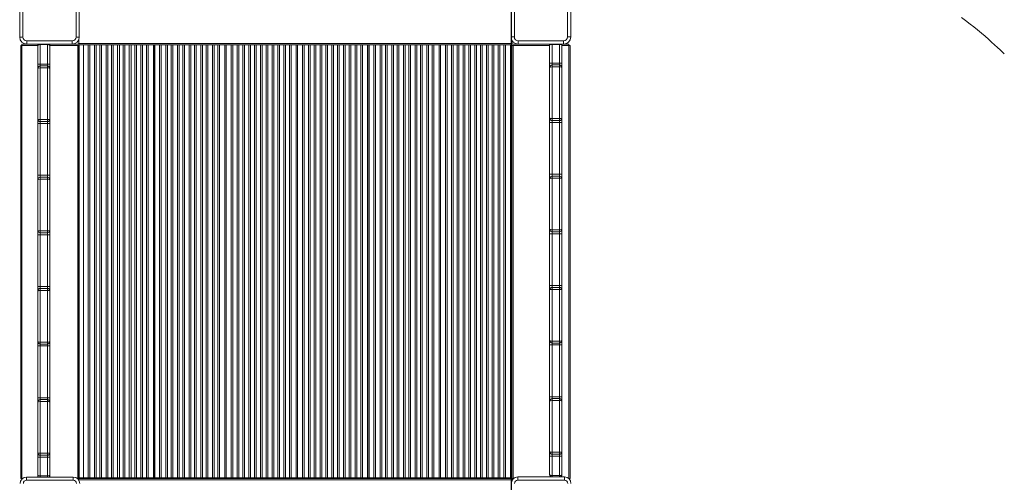
# Model space of a CAD drawing. Units: millimetres. Extents: x 6398 to 18873, y 1025 to 9152.
# Drawn here: x 14066 to 15586, y 5280 to 5994 of the extents above; entities that cross this region are included whole.
import ezdxf

# ---------------------------------------------------------------- set-up
doc = ezdxf.new("R2010")
doc.units = ezdxf.units.MM
doc.header["$PDSIZE"] = -1
doc.layers.add('QUOTE', color=212, linetype='Continuous', lineweight=18)
doc.dimstyles.new('2011', dxfattribs={"dimtxt": 120, "dimasz": 100, "dimexe": 6, "dimexo": 10, "dimgap": 15, "dimtad": 1, "dimtxsty": 'Standard', "dimcen": 5, "dimadec": 0, "dimazin": 0, "dimtfac": 1, "dimtmove": 0, "dimatfit": 3, "dimfxl": 0, "dimarcsym": 0})

# ---------------------------------------------------------------- blocks, each defined once
blk = doc.blocks.new('*D15')
at = {"color": 0, "linetype": 'ByBlock', "lineweight": -2}
for p, q in [((14895, 8525.5), (18862.6, 8525.5)), ((18856.6, 4583.9), (18856.6, 8425.5)), ((14880.8, 4483.9), (18862.6, 4483.9))]:
    blk.add_line(p, q, dxfattribs=at)
at = {"color": 0, "linetype": 'ByBlock'}
for points in [[(18856.6, 8525.5), (18873.3, 8425.5), (18840, 8425.5)], [(18856.6, 4483.9), (18873.3, 4583.9), (18840, 4583.9)]]:
    blk.add_solid(points, dxfattribs=at)
at = {"layer": 'DEFPOINTS', "color": 0, "linetype": 'ByBlock'}
for p in [(14885, 8525.5), (14870.8, 4483.9)]:
    blk.add_point(p, dxfattribs=at)
at = {"color": 0, "linetype": 'ByBlock', "insert": (18791.6, 6504.7), "char_height": 100, "attachment_point": 5, "rotation": 90}
blk.add_mtext('4000', dxfattribs=at)
blk = doc.blocks.new('*D19')
at = {"color": 0, "linetype": 'ByBlock', "lineweight": -2}
for p, q in [((14824.7, 4476.8), (14824.7, 9027.9)), ((17955.3, 4540.7), (17955.3, 9027.9)), ((14924.7, 9021.9), (17855.3, 9021.9))]:
    blk.add_line(p, q, dxfattribs=at)
at = {"color": 0, "linetype": 'ByBlock'}
for points in [[(14824.7, 9021.9), (14924.7, 9005.2), (14924.7, 9038.5)], [(17955.3, 9021.9), (17855.3, 9005.2), (17855.3, 9038.5)]]:
    blk.add_solid(points, dxfattribs=at)
at = {"layer": 'DEFPOINTS', "color": 0, "linetype": 'ByBlock'}
for p in [(17955.3, 4530.7), (14824.7, 4466.8)]:
    blk.add_point(p, dxfattribs=at)
at = {"color": 0, "linetype": 'ByBlock', "insert": (16390, 9086.9), "char_height": 100, "attachment_point": 5}
blk.add_mtext('3100', dxfattribs=at)

msp = doc.modelspace()

# ---------------------------------------------------------------- linework, layer by layer
at = {"color": 7, "linetype": 'Continuous', "lineweight": 15}
for p, q in [((14065.891, 5967.177), (14065.891, 6037.177)), ((14070.891, 6037.177), (14070.891, 5967.177)), ((14152.891, 5967.177), (14152.891, 6037.177)), ((14157.891, 6037.177), (14157.891, 5967.177)), ((14824.337, 5967.228), (14824.337, 6037.228)), ((14829.337, 6037.228), (14829.337, 5967.228)), ((14911.337, 5967.228), (14911.337, 6037.228)), ((14916.337, 6037.228), (14916.337, 5967.228)), ((14065.891, 5967.177), (14070.891, 5967.177)), ((14076.891, 5956.177), (14076.891, 5961.177)), ((14076.891, 5961.177), (14146.891, 5961.177)), ((14146.891, 5961.177), (14146.891, 5956.177)), ((14152.891, 5967.177), (14157.891, 5967.177)), ((14157.153, 5963.217), (14157.153, 5957.859)), ((14157.153, 5957.859), (14157.398, 5957.859)), ((14157.418, 5955.145), (14157.418, 5963.988)), ((14157.418, 5957.145), (14825.418, 5957.145)), ((14824.337, 5967.228), (14829.337, 5967.228)), ((14825.418, 5962.472), (14825.418, 5282.244)), ((14835.337, 5961.228), (14905.337, 5961.228)), ((14835.337, 5956.228), (14835.337, 5961.228)), ((14905.337, 5961.228), (14905.337, 5956.228)), ((14911.337, 5967.228), (14916.337, 5967.228)), ((14067.418, 5954.145), (14067.418, 5286.145)), ((14093.712, 5954.145), (14067.418, 5954.145)), ((14069.418, 5956.145), (14069.418, 5286.145)), ((14094.645, 5956.145), (14069.418, 5956.145)), ((14146.891, 5956.177), (14076.891, 5956.177)), ((14093.663, 5291.518), (14093.663, 5953.518)), ((14097.663, 5955.518), (14108.663, 5955.518)), ((14097.663, 5955.518), (14097.663, 5290.518)), ((14108.663, 5290.518), (14108.663, 5955.518)), ((14155.418, 5956.145), (14111.68, 5956.145)), ((14157.568, 5954.145), (14112.613, 5954.145)), ((14112.663, 5953.518), (14112.663, 5291.518)), ((14155.418, 5954.145), (14155.418, 5286.145)), ((14157.418, 5955.145), (14825.418, 5955.145)), ((14157.418, 5954.68), (14157.418, 5286.311)), ((14157.568, 5287.518), (14157.568, 5954.771)), ((14164.168, 5287.145), (14164.168, 5955.145)), ((14171.647, 5287.145), (14171.647, 5955.145)), ((14174.233, 5955.145), (14174.233, 5287.145)), ((14181.103, 5287.145), (14181.103, 5955.145)), ((14183.689, 5955.145), (14183.689, 5287.145)), ((14189.647, 5287.145), (14189.647, 5955.145)), ((14192.233, 5955.145), (14192.233, 5287.145)), ((14199.103, 5287.145), (14199.103, 5955.145)), ((14201.689, 5955.145), (14201.689, 5287.145)), ((14207.647, 5287.145), (14207.647, 5955.145)), ((14210.233, 5955.145), (14210.233, 5287.145)), ((14217.103, 5287.145), (14217.103, 5955.145)), ((14219.689, 5955.145), (14219.689, 5287.145)), ((14225.647, 5287.145), (14225.647, 5955.145)), ((14228.233, 5955.145), (14228.233, 5287.145)), ((14235.103, 5287.145), (14235.103, 5955.145)), ((14237.689, 5955.145), (14237.689, 5287.145)), ((14243.647, 5287.145), (14243.647, 5955.145)), ((14246.233, 5955.145), (14246.233, 5287.145)), ((14253.103, 5287.145), (14253.103, 5955.145)), ((14255.689, 5955.145), (14255.689, 5287.145)), ((14261.647, 5287.145), (14261.647, 5955.145)), ((14264.233, 5955.145), (14264.233, 5287.145)), ((14272.168, 5955.145), (14272.168, 5287.145)), ((14274.168, 5287.145), (14274.168, 5955.145)), ((14274.418, 5287.145), (14274.418, 5955.145)), ((14281.897, 5287.145), (14281.897, 5955.145)), ((14284.483, 5955.145), (14284.483, 5287.145)), ((14291.353, 5287.145), (14291.353, 5955.145)), ((14293.939, 5955.145), (14293.939, 5287.145)), ((14299.897, 5287.145), (14299.897, 5955.145)), ((14302.483, 5955.145), (14302.483, 5287.145)), ((14309.353, 5287.145), (14309.353, 5955.145)), ((14311.939, 5955.145), (14311.939, 5287.145)), ((14317.897, 5287.145), (14317.897, 5955.145)), ((14320.483, 5955.145), (14320.483, 5287.145)), ((14327.353, 5287.145), (14327.353, 5955.145)), ((14329.939, 5955.145), (14329.939, 5287.145)), ((14335.897, 5287.145), (14335.897, 5955.145)), ((14338.483, 5955.145), (14338.483, 5287.145)), ((14345.353, 5287.145), (14345.353, 5955.145)), ((14347.939, 5955.145), (14347.939, 5287.145)), ((14353.897, 5287.145), (14353.897, 5955.145)), ((14356.483, 5955.145), (14356.483, 5287.145)), ((14363.353, 5287.145), (14363.353, 5955.145)), ((14365.939, 5955.145), (14365.939, 5287.145)), ((14371.897, 5287.145), (14371.897, 5955.145)), ((14374.483, 5955.145), (14374.483, 5287.145)), ((14382.418, 5955.145), (14382.418, 5287.145)), ((14384.418, 5287.145), (14384.418, 5955.145)), ((14384.668, 5287.145), (14384.668, 5955.145)), ((14392.147, 5287.145), (14392.147, 5955.145)), ((14394.733, 5955.145), (14394.733, 5287.145)), ((14401.603, 5287.145), (14401.603, 5955.145)), ((14404.189, 5955.145), (14404.189, 5287.145)), ((14410.147, 5287.145), (14410.147, 5955.145)), ((14412.733, 5955.145), (14412.733, 5287.145)), ((14419.603, 5287.145), (14419.603, 5955.145)), ((14422.189, 5955.145), (14422.189, 5287.145)), ((14428.147, 5287.145), (14428.147, 5955.145)), ((14430.733, 5955.145), (14430.733, 5287.145)), ((14437.603, 5287.145), (14437.603, 5955.145)), ((14440.189, 5955.145), (14440.189, 5287.145)), ((14446.147, 5287.145), (14446.147, 5955.145)), ((14448.733, 5955.145), (14448.733, 5287.145)), ((14455.603, 5287.145), (14455.603, 5955.145)), ((14458.189, 5955.145), (14458.189, 5287.145)), ((14464.147, 5287.145), (14464.147, 5955.145)), ((14466.733, 5955.145), (14466.733, 5287.145)), ((14473.603, 5287.145), (14473.603, 5955.145)), ((14476.189, 5955.145), (14476.189, 5287.145)), ((14482.147, 5287.145), (14482.147, 5955.145)), ((14484.733, 5955.145), (14484.733, 5287.145)), ((14492.668, 5955.145), (14492.668, 5287.145)), ((14494.668, 5287.145), (14494.668, 5955.145)), ((14494.918, 5287.145), (14494.918, 5955.145)), ((14502.397, 5287.145), (14502.397, 5955.145)), ((14504.983, 5955.145), (14504.983, 5287.145)), ((14511.853, 5287.145), (14511.853, 5955.145)), ((14514.439, 5955.145), (14514.439, 5287.145)), ((14520.397, 5287.145), (14520.397, 5955.145)), ((14522.983, 5955.145), (14522.983, 5287.145)), ((14529.853, 5287.145), (14529.853, 5955.145)), ((14532.439, 5955.145), (14532.439, 5287.145)), ((14538.397, 5287.145), (14538.397, 5955.145)), ((14540.983, 5955.145), (14540.983, 5287.145)), ((14547.853, 5287.145), (14547.853, 5955.145)), ((14550.439, 5955.145), (14550.439, 5287.145)), ((14556.397, 5287.145), (14556.397, 5955.145)), ((14558.983, 5955.145), (14558.983, 5287.145)), ((14565.853, 5287.145), (14565.853, 5955.145)), ((14568.439, 5955.145), (14568.439, 5287.145)), ((14574.397, 5287.145), (14574.397, 5955.145)), ((14576.983, 5955.145), (14576.983, 5287.145)), ((14583.853, 5287.145), (14583.853, 5955.145)), ((14586.439, 5955.145), (14586.439, 5287.145)), ((14592.397, 5287.145), (14592.397, 5955.145)), ((14594.983, 5955.145), (14594.983, 5287.145)), ((14602.918, 5955.145), (14602.918, 5287.145)), ((14604.918, 5287.145), (14604.918, 5955.145)), ((14605.168, 5287.145), (14605.168, 5955.145)), ((14612.647, 5287.145), (14612.647, 5955.145)), ((14615.233, 5955.145), (14615.233, 5287.145)), ((14622.103, 5287.145), (14622.103, 5955.145)), ((14624.689, 5955.145), (14624.689, 5287.145)), ((14630.647, 5287.145), (14630.647, 5955.145)), ((14633.233, 5955.145), (14633.233, 5287.145)), ((14640.103, 5287.145), (14640.103, 5955.145)), ((14642.689, 5955.145), (14642.689, 5287.145)), ((14648.647, 5287.145), (14648.647, 5955.145)), ((14651.233, 5955.145), (14651.233, 5287.145)), ((14658.103, 5287.145), (14658.103, 5955.145)), ((14660.689, 5955.145), (14660.689, 5287.145)), ((14666.647, 5287.145), (14666.647, 5955.145)), ((14669.233, 5955.145), (14669.233, 5287.145)), ((14676.103, 5287.145), (14676.103, 5955.145)), ((14678.689, 5955.145), (14678.689, 5287.145)), ((14684.647, 5287.145), (14684.647, 5955.145)), ((14687.233, 5955.145), (14687.233, 5287.145)), ((14694.103, 5287.145), (14694.103, 5955.145)), ((14696.689, 5955.145), (14696.689, 5287.145)), ((14702.647, 5287.145), (14702.647, 5955.145)), ((14705.233, 5955.145), (14705.233, 5287.145)), ((14713.168, 5955.145), (14713.168, 5287.145)), ((14715.168, 5287.145), (14715.168, 5955.145)), ((14715.418, 5287.145), (14715.418, 5955.145)), ((14722.897, 5287.145), (14722.897, 5955.145)), ((14725.483, 5955.145), (14725.483, 5287.145)), ((14732.353, 5287.145), (14732.353, 5955.145)), ((14734.939, 5955.145), (14734.939, 5287.145)), ((14740.897, 5287.145), (14740.897, 5955.145)), ((14743.483, 5955.145), (14743.483, 5287.145)), ((14750.353, 5287.145), (14750.353, 5955.145)), ((14752.939, 5955.145), (14752.939, 5287.145)), ((14758.897, 5287.145), (14758.897, 5955.145)), ((14761.483, 5955.145), (14761.483, 5287.145)), ((14768.353, 5287.145), (14768.353, 5955.145)), ((14770.939, 5955.145), (14770.939, 5287.145)), ((14776.897, 5287.145), (14776.897, 5955.145)), ((14779.483, 5955.145), (14779.483, 5287.145)), ((14786.353, 5287.145), (14786.353, 5955.145)), ((14788.939, 5955.145), (14788.939, 5287.145)), ((14794.897, 5287.145), (14794.897, 5955.145)), ((14797.483, 5955.145), (14797.483, 5287.145)), ((14804.353, 5287.145), (14804.353, 5955.145)), ((14806.939, 5955.145), (14806.939, 5287.145)), ((14812.897, 5287.145), (14812.897, 5955.145)), ((14815.483, 5955.145), (14815.483, 5287.145)), ((14823.418, 5955.145), (14823.418, 5287.145)), ((14825.418, 5954.145), (14883.82, 5954.145)), ((14827.418, 5956.145), (14884.089, 5956.145)), ((14827.418, 5954.145), (14827.418, 5286.145)), ((14905.337, 5956.228), (14835.337, 5956.228)), ((14883.82, 5292.703), (14883.82, 5954.703)), ((14898.82, 5955.703), (14887.82, 5955.703)), ((14887.82, 5955.703), (14887.82, 5288.703)), ((14898.82, 5288.703), (14898.82, 5955.703)), ((14902.551, 5956.145), (14913.418, 5956.145)), ((14902.82, 5954.703), (14902.82, 5292.703)), ((14902.82, 5954.145), (14915.418, 5954.145)), ((14904.407, 5956.145), (14904.369, 5956.228)), ((14913.418, 5956.145), (14913.418, 5286.145)), ((14915.418, 5954.145), (14915.418, 5286.145)), ((14157.418, 5930.145), (14157.568, 5930.145)), ((14883.82, 5927.102), (14887.82, 5927.102)), ((14898.82, 5927.102), (14887.82, 5927.102)), ((14902.82, 5927.102), (14898.82, 5927.102)), ((14093.663, 5925.518), (14097.663, 5925.518)), ((14097.663, 5925.518), (14108.663, 5925.518)), ((14097.663, 5922.518), (14108.663, 5922.518)), ((14097.663, 5919.518), (14108.663, 5919.518)), ((14112.663, 5925.518), (14108.663, 5925.518)), ((14898.82, 5924.102), (14887.82, 5924.102)), ((14898.82, 5921.102), (14887.82, 5921.102)), ((14097.663, 5839.747), (14108.663, 5839.747)), ((14097.663, 5836.747), (14108.663, 5836.747)), ((14898.82, 5841.331), (14887.82, 5841.331)), ((14898.82, 5838.331), (14887.82, 5838.331)), ((14093.663, 5833.747), (14112.663, 5833.747)), ((14883.82, 5835.331), (14902.82, 5835.331)), ((14093.663, 5753.976), (14112.663, 5753.976)), ((14097.663, 5750.976), (14108.663, 5750.976)), ((14097.663, 5747.976), (14108.663, 5747.976)), ((14883.82, 5755.56), (14902.82, 5755.56)), ((14898.82, 5752.56), (14887.82, 5752.56)), ((14898.82, 5749.56), (14887.82, 5749.56)), ((14898.82, 5669.788), (14887.82, 5669.788)), ((14093.663, 5662.204), (14112.663, 5662.204)), ((14097.663, 5668.204), (14108.663, 5668.204)), ((14097.663, 5665.204), (14108.663, 5665.204)), ((14883.82, 5663.788), (14902.82, 5663.788)), ((14898.82, 5666.788), (14887.82, 5666.788)), ((14093.663, 5582.433), (14112.663, 5582.433)), ((14097.663, 5579.433), (14108.663, 5579.433)), ((14883.82, 5584.017), (14902.82, 5584.017)), ((14898.82, 5581.017), (14887.82, 5581.017)), ((14898.82, 5578.017), (14887.82, 5578.017)), ((14097.663, 5576.433), (14108.663, 5576.433)), ((14093.663, 5490.661), (14112.663, 5490.661)), ((14097.663, 5496.661), (14108.663, 5496.661)), ((14097.663, 5493.661), (14108.663, 5493.661)), ((14883.82, 5492.245), (14902.82, 5492.245)), ((14898.82, 5498.245), (14887.82, 5498.245)), ((14898.82, 5495.245), (14887.82, 5495.245)), ((14093.663, 5410.89), (14112.663, 5410.89)), ((14883.82, 5412.474), (14902.82, 5412.474)), ((14097.663, 5407.89), (14108.663, 5407.89)), ((14097.663, 5404.89), (14108.663, 5404.89)), ((14898.82, 5409.474), (14887.82, 5409.474)), ((14898.82, 5406.474), (14887.82, 5406.474)), ((14093.663, 5319.119), (14097.663, 5319.119)), ((14097.663, 5325.119), (14108.663, 5325.119)), ((14097.663, 5322.119), (14108.663, 5322.119)), ((14097.663, 5319.119), (14108.663, 5319.119)), ((14112.663, 5319.119), (14108.663, 5319.119)), ((14883.82, 5320.703), (14887.82, 5320.703)), ((14898.82, 5326.703), (14887.82, 5326.703)), ((14898.82, 5323.703), (14887.82, 5323.703)), ((14898.82, 5320.703), (14887.82, 5320.703)), ((14902.82, 5320.703), (14898.82, 5320.703)), ((14157.418, 5312.145), (14157.568, 5312.145)), ((14076.546, 5283.459), (14076.546, 5288.459)), ((14076.546, 5288.459), (14148.546, 5288.459)), ((14097.663, 5290.518), (14108.663, 5290.518)), ((14148.546, 5283.459), (14148.546, 5288.459)), ((14834.734, 5283.61), (14834.734, 5288.61)), ((14834.734, 5288.61), (14906.734, 5288.61)), ((14898.82, 5290.703), (14887.82, 5290.703)), ((14898.82, 5288.703), (14887.82, 5288.703)), ((14906.734, 5283.61), (14906.734, 5288.61)), ((14070.148, 5286.145), (14067.418, 5286.145)), ((14148.546, 5283.459), (14076.546, 5283.459)), ((14157.418, 5286.145), (14154.943, 5286.145)), ((14157.418, 5287.145), (14825.418, 5287.145)), ((14157.418, 5286.311), (14825.418, 5286.311)), ((14157.418, 5283.073), (14157.418, 5286.311)), ((14157.418, 5284.311), (14825.418, 5284.311)), ((14825.418, 5282.243), (14825.418, 5286.311)), ((14825.418, 5286.145), (14828.159, 5286.145)), ((14906.734, 5283.61), (14834.734, 5283.61)), ((14913.309, 5286.145), (14915.418, 5286.145))]:
    msp.add_line(p, q, dxfattribs=at)
at = {"color": 8, "linetype": 'Continuous', "lineweight": 15}
for p, q in [((14157.153, 5959.859), (14157.418, 5959.859)), ((14097.663, 5956.177), (14097.663, 5955.518)), ((14108.663, 5955.518), (14108.663, 5956.177)), ((14887.82, 5956.228), (14887.82, 5955.703)), ((14898.82, 5955.703), (14898.82, 5956.228)), ((14097.663, 5290.518), (14097.663, 5288.459)), ((14108.663, 5288.459), (14108.663, 5290.518)), ((14825.418, 5285.145), (14825.418, 5285.145))]:
    msp.add_line(p, q, dxfattribs=at)
at = {"color": 7, "linetype": 'Continuous', "lineweight": 15, "flags": 128}
for points in [[(15519.229, 5997.331), (15525.834, 5992.445), (15532.995, 5986.982), (15538.443, 5982.707), (15544.163, 5978.107), (15550.119, 5973.192), (15555.827, 5968.362), (15561.124, 5963.771), (15566.015, 5959.437), (15570.507, 5955.377), (15574.993, 5951.244), (15579.008, 5947.477), (15582.679, 5943.977), (15585.517, 5941.227)], [(14158.064, 5287.145), (14157.64, 5287.47), (14157.418, 5287.609)]]:
    msp.add_lwpolyline(points, dxfattribs=at)
at = {"color": 7, "linetype": 'Continuous', "lineweight": 15}
for centre, radius, start, end in [((14076.891, 5967.177), 11, 180, 270), ((14076.891, 5967.177), 6, 180, 270), ((14146.891, 5967.177), 6, 270, 0), ((14146.891, 5967.177), 11, 270, 0), ((14155.418, 5958.145), 2, 270, 0), ((14835.337, 5967.228), 11, 180, 270), ((14827.418, 5958.145), 2, 180, 270), ((14835.337, 5967.228), 6, 180, 270), ((14905.337, 5967.228), 6, 270, 0), ((14905.337, 5967.228), 11, 270, 0), ((14097.663, 5953.518), 4, 138.962375, 180), ((14108.663, 5953.518), 4, 0, 41.037625), ((14155.418, 5958.145), 4, 270, 311.409622), ((14827.418, 5958.145), 4, 240, 270), ((14887.82, 5954.703), 4, 158.870438, 180), ((14898.82, 5954.703), 4, 0, 21.129562), ((14097.663, 5918.518), 4, 90, 180), ((14108.663, 5918.518), 4, 0, 90), ((14887.82, 5920.102), 4, 90, 180), ((14898.82, 5920.102), 4, 0, 90), ((14097.663, 5840.747), 4, 180, 270), ((14108.663, 5840.747), 4, 270, 0), ((14887.82, 5842.331), 4, 180, 270), ((14898.82, 5842.331), 4, 270, 0), ((14097.663, 5746.976), 4, 90, 180), ((14108.663, 5746.976), 4, 0, 90), ((14887.82, 5748.56), 4, 90, 180), ((14898.82, 5748.56), 4, 0, 90), ((14097.663, 5669.204), 4, 180, 270), ((14108.663, 5669.204), 4, 270, 0), ((14887.82, 5670.788), 4, 180, 270), ((14898.82, 5670.788), 4, 270, 0), ((14097.663, 5575.433), 4, 90, 180), ((14108.663, 5575.433), 4, 0, 90), ((14887.82, 5577.017), 4, 90, 180), ((14898.82, 5577.017), 4, 0, 90), ((14097.663, 5497.661), 4, 180, 270), ((14108.663, 5497.661), 4, 270, 0), ((14887.82, 5499.245), 4, 180, 270), ((14898.82, 5499.245), 4, 270, 0), ((14097.663, 5403.89), 4, 90, 180), ((14108.663, 5403.89), 4, 0, 90), ((14887.82, 5405.474), 4, 90, 180), ((14898.82, 5405.474), 4, 0, 90), ((14097.663, 5326.119), 4, 180, 270), ((14108.663, 5326.119), 4, 270, 0), ((14887.82, 5327.703), 4, 180, 270), ((14898.82, 5327.703), 4, 270, 0), ((14076.546, 5278.459), 10, 90, 180), ((14097.663, 5291.518), 4, 180, 229.897217), ((14108.663, 5291.518), 4, 310.102783, 0), ((14148.546, 5278.459), 10, 0, 90), ((14834.734, 5278.61), 10, 90, 180), ((14887.82, 5292.703), 4, 180, 270), ((14898.82, 5292.703), 4, 270, 0), ((14906.734, 5278.61), 10, 0, 90), ((14076.546, 5278.459), 5, 90, 180), ((14148.546, 5278.459), 5, 0, 90), ((14155.418, 5284.145), 2, 1.365311, 90), ((14827.418, 5284.145), 2, 90, 180), ((14834.734, 5278.61), 5, 90, 180), ((14906.734, 5278.61), 5, 0, 90)]:
    msp.add_arc(centre, radius, start, end, dxfattribs=at)
for centre, ratio, start_param, end_param in [((14097.663, 5953.518), 0.50000028, 1.57079633, 3.14159265), ((14108.663, 5953.518), 0.50000028, 0, 1.57079633), ((14887.82, 5954.703), 0.25000043, 1.57079633, 3.14159265), ((14898.82, 5954.703), 0.25000043, 0, 1.57079633), ((14097.663, 5918.518), 0.24999957, 1.57079633, 3.14159265), ((14108.663, 5918.518), 0.24999957, 0, 1.57079633), ((14887.82, 5920.102), 0.25000043, 1.57079633, 3.14159265), ((14898.82, 5920.102), 0.25000043, 0, 1.57079633), ((14097.663, 5840.747), 0.25000043, 3.14159265, 4.71238898), ((14108.663, 5840.747), 0.25000043, 4.71238898, 6.28318531), ((14887.82, 5842.331), 0.24999957, 3.14159265, 4.71238898), ((14898.82, 5842.331), 0.24999957, 4.71238898, 6.28318531), ((14097.663, 5746.976), 0.24999957, 1.57079633, 3.14159265), ((14108.663, 5746.976), 0.24999957, 0, 1.57079633), ((14887.82, 5748.56), 0.25000043, 1.57079633, 3.14159265), ((14898.82, 5748.56), 0.25000043, 0, 1.57079633), ((14097.663, 5669.204), 0.25000043, 3.14159265, 4.71238898), ((14108.663, 5669.204), 0.25000043, 4.71238898, 6.28318531), ((14887.82, 5670.788), 0.24999957, 3.14159265, 4.71238898), ((14898.82, 5670.788), 0.24999957, 4.71238898, 6.28318531), ((14887.82, 5577.017), 0.25000043, 1.57079633, 3.14159265), ((14898.82, 5577.017), 0.25000043, 0, 1.57079633), ((14097.663, 5575.433), 0.24999957, 1.57079633, 3.14159265), ((14108.663, 5575.433), 0.24999957, 0, 1.57079633), ((14097.663, 5497.661), 0.25000043, 3.14159265, 4.71238898), ((14108.663, 5497.661), 0.25000043, 4.71238898, 6.28318531), ((14887.82, 5499.245), 0.24999957, 3.14159265, 4.71238898), ((14898.82, 5499.245), 0.24999957, 4.71238898, 6.28318531), ((14097.663, 5403.89), 0.24999957, 1.57079633, 3.14159265), ((14108.663, 5403.89), 0.24999957, 0, 1.57079633), ((14887.82, 5405.474), 0.25000043, 1.57079633, 3.14159265), ((14898.82, 5405.474), 0.25000043, 0, 1.57079633), ((14097.663, 5326.119), 0.25000043, 3.14159265, 4.71238898), ((14108.663, 5326.119), 0.25000043, 4.71238898, 6.28318531), ((14887.82, 5327.703), 0.24999957, 3.14159265, 4.71238898), ((14898.82, 5327.703), 0.24999957, 4.71238898, 6.28318531), ((14097.663, 5291.518), 0.25000043, 3.14159265, 4.71238898), ((14108.663, 5291.518), 0.25000043, 4.71238898, 6.28318531), ((14887.82, 5292.703), 0.50000028, 3.14159265, 4.71238898), ((14898.82, 5292.703), 0.50000028, 4.71238898, 6.28318531)]:
    msp.add_ellipse(centre, major_axis=(4, 0), ratio=ratio, start_param=start_param, end_param=end_param, dxfattribs=at)

# ---------------------------------------------------------------- dimensions: what is measured, and where the dimension line sits
at = {"layer": 'QUOTE'}
dim = msp.add_linear_dim(base=(17955.342, 9021.878), p1=(14824.739, 4466.774), p2=(17955.342, 4530.685), text='3100', dimstyle='2011', override={"dimtxt": 100, "dimdsep": 44, "dimpost": '<>', "dimtolj": 0}, dxfattribs=at)
dim.commit()
dim.dimension.update_dxf_attribs({"geometry": '*D19', "text_midpoint": (16390.04, 9086.878)})
dim = msp.add_linear_dim(base=(18856.622, 8525.489), p1=(14870.8, 4483.873), p2=(14884.991, 8525.489), angle=90, text='4000', dimstyle='2011', override={"dimtxt": 100, "dimdsep": 44, "dimpost": '<>', "dimtolj": 0}, dxfattribs=at)
dim.commit()
dim.dimension.update_dxf_attribs({"geometry": '*D15', "text_midpoint": (18791.622, 6504.681)})

doc.saveas('drawing.dxf')
